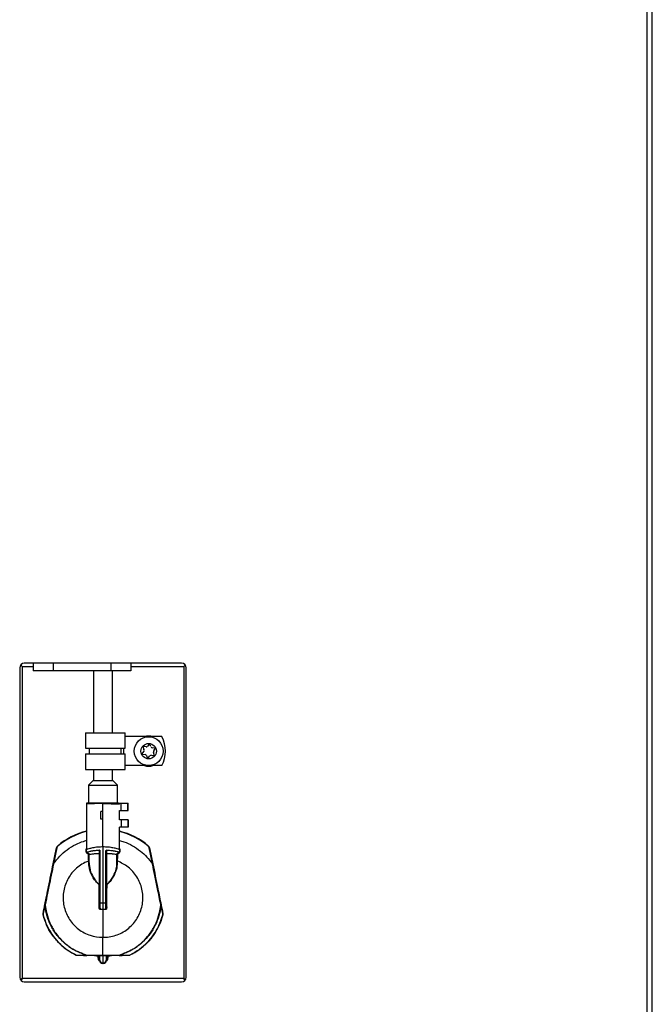
# Model space of a CAD drawing. Units: inches. Extents: x 17 to 129, y 16 to 140.
# Drawn here: x 120 to 129, y 39 to 52 of the extents above; entities that cross this region are included whole.
import ezdxf

# ---------------------------------------------------------------- set-up
doc = ezdxf.new("R2010")
doc.units = ezdxf.units.IN
doc.header["$MEASUREMENT"] = 0

msp = doc.modelspace()

# ---------------------------------------------------------------- linework, layer by layer
at = {"color": 7, "linetype": 'Continuous', "lineweight": 25}
for p, q in [((128.624, 90.734), (128.624, 19.998)), ((128.694, 20.092), (128.694, 90.64)), ((120.499, 43.164), (120.499, 39.155)), ((120.532, 43.182), (120.532, 39.137)), ((122.597, 43.224), (120.559, 43.224)), ((120.675, 43.224), (120.675, 43.124)), ((120.933, 43.124), (120.675, 43.124)), ((120.933, 43.224), (120.933, 43.124)), ((121.683, 43.124), (120.933, 43.124)), ((121.453, 43.124), (121.453, 42.323)), ((121.683, 43.124), (121.683, 43.224)), ((121.94, 43.124), (121.683, 43.124)), ((121.703, 42.323), (121.703, 43.124)), ((121.94, 43.224), (121.94, 43.124)), ((122.624, 43.182), (122.624, 39.137)), ((122.657, 39.155), (122.657, 43.164)), ((121.351, 42.323), (121.351, 42.123)), ((121.351, 42.323), (121.865, 42.323)), ((121.865, 42.123), (121.865, 42.323)), ((122.339, 42.273), (121.865, 42.273)), ((121.351, 42.123), (121.865, 42.123)), ((121.401, 42.123), (121.401, 42.048)), ((121.815, 42.048), (121.815, 42.123)), ((122.099, 42.13), (122.109, 42.105)), ((122.136, 42.14), (122.109, 42.143)), ((122.173, 42.17), (122.157, 42.149)), ((122.2, 42.143), (122.19, 42.168)), ((122.245, 42.125), (122.218, 42.129)), ((122.235, 42.088), (122.251, 42.109)), ((121.351, 42.048), (121.351, 41.848)), ((121.351, 42.048), (121.865, 42.048)), ((121.865, 41.848), (121.865, 42.048)), ((122.106, 42.083), (122.09, 42.061)), ((122.096, 42.045), (122.123, 42.042)), ((122.141, 42.028), (122.151, 42.003)), ((122.168, 42.001), (122.184, 42.022)), ((122.205, 42.031), (122.232, 42.027)), ((122.242, 42.041), (122.232, 42.066)), ((121.351, 41.848), (121.865, 41.848)), ((121.453, 41.848), (121.453, 41.703)), ((121.703, 41.703), (121.703, 41.848)), ((122.339, 41.898), (121.865, 41.898)), ((121.449, 41.703), (121.39, 41.644)), ((121.39, 41.644), (121.39, 41.41)), ((121.39, 41.644), (121.689, 41.644)), ((121.449, 41.703), (121.654, 41.703)), ((121.654, 41.703), (121.706, 41.703)), ((121.689, 41.644), (121.765, 41.644)), ((121.765, 41.644), (121.706, 41.703)), ((121.765, 41.41), (121.765, 41.644)), ((121.365, 41.41), (121.365, 41.398)), ((121.779, 41.41), (121.365, 41.41)), ((121.578, 41.405), (121.365, 41.398)), ((121.365, 41.398), (121.365, 40.829)), ((121.578, 41.41), (121.37, 41.403)), ((121.578, 41.41), (121.786, 41.403)), ((121.578, 41.405), (121.79, 41.398)), ((121.578, 40.848), (121.578, 41.405)), ((121.779, 41.41), (121.815, 41.41)), ((121.815, 41.315), (121.815, 41.41)), ((121.815, 41.41), (121.898, 41.41)), ((121.898, 41.315), (121.898, 41.41)), ((121.898, 41.41), (121.903, 41.41)), ((121.903, 41.315), (121.903, 41.41)), ((121.55, 41.205), (121.55, 41.305)), ((121.575, 41.305), (121.55, 41.305)), ((121.575, 41.205), (121.55, 41.205)), ((121.575, 41.205), (121.575, 41.305)), ((121.79, 41.195), (121.79, 41.315)), ((121.79, 41.315), (121.815, 41.315)), ((121.815, 41.315), (121.898, 41.315)), ((121.898, 41.315), (121.903, 41.315)), ((121.815, 41.195), (121.79, 41.195)), ((121.79, 40.829), (121.79, 41.1)), ((121.815, 41.1), (121.79, 41.1)), ((121.815, 41.195), (121.815, 41.1)), ((121.898, 41.195), (121.815, 41.195)), ((121.898, 41.1), (121.815, 41.1)), ((121.898, 41.195), (121.898, 41.1)), ((121.903, 41.195), (121.898, 41.195)), ((121.903, 41.1), (121.898, 41.1)), ((121.903, 41.195), (121.903, 41.1)), ((120.933, 40.626), (120.975, 40.831)), ((120.979, 40.83), (120.938, 40.625)), ((121.365, 40.829), (121.365, 40.814)), ((121.578, 40.848), (121.578, 40.119)), ((121.79, 40.814), (121.79, 40.829)), ((122.218, 40.625), (122.177, 40.83)), ((122.181, 40.831), (122.223, 40.626)), ((121.365, 40.779), (121.365, 40.814)), ((121.397, 40.748), (121.367, 40.775)), ((121.398, 40.616), (121.398, 40.744)), ((121.531, 40.354), (121.531, 40.757)), ((121.535, 40.118), (121.535, 40.789)), ((121.535, 40.789), (121.539, 40.789)), ((121.535, 40.757), (121.535, 40.354)), ((121.539, 40.789), (121.539, 40.118)), ((121.616, 40.118), (121.616, 40.789)), ((121.621, 40.789), (121.616, 40.789)), ((121.621, 40.789), (121.621, 40.118)), ((121.621, 40.354), (121.621, 40.757)), ((121.625, 40.757), (121.625, 40.354)), ((121.757, 40.616), (121.757, 40.744)), ((121.789, 40.775), (121.759, 40.748)), ((121.759, 40.666), (121.762, 40.748)), ((121.79, 40.814), (121.79, 40.779)), ((121.395, 40.612), (121.393, 40.662)), ((121.396, 40.666), (121.398, 40.616)), ((121.757, 40.616), (121.759, 40.666)), ((121.625, 40.354), (121.621, 40.354)), ((121.539, 40.118), (121.535, 40.118)), ((121.539, 40.118), (121.578, 40.119)), ((121.578, 40.119), (121.616, 40.118)), ((121.578, 40.119), (121.578, 40.036)), ((121.621, 40.118), (121.616, 40.118)), ((121.54, 40.036), (121.578, 40.036)), ((121.578, 40.036), (121.616, 40.036)), ((121.578, 40.034), (121.578, 40.036)), ((121.578, 40.034), (121.578, 39.673)), ((121.515, 39.426), (121.466, 39.431)), ((121.515, 39.41), (121.515, 39.426)), ((121.523, 39.386), (121.523, 39.432)), ((121.532, 39.431), (121.528, 39.431)), ((121.528, 39.386), (121.528, 39.431)), ((121.532, 39.436), (121.533, 39.436)), ((121.533, 39.431), (121.532, 39.431)), ((121.533, 39.436), (121.537, 39.436)), ((121.537, 39.431), (121.533, 39.431)), ((121.533, 39.431), (121.533, 39.386)), ((121.578, 39.435), (121.537, 39.436)), ((121.578, 39.43), (121.537, 39.431)), ((121.619, 39.436), (121.578, 39.435)), ((121.578, 39.435), (121.578, 39.43)), ((121.619, 39.431), (121.578, 39.43)), ((121.578, 39.43), (121.578, 39.34)), ((121.619, 39.436), (121.623, 39.436)), ((121.623, 39.431), (121.619, 39.431)), ((121.623, 39.436), (121.624, 39.436)), ((121.624, 39.431), (121.623, 39.431)), ((121.623, 39.386), (121.623, 39.431)), ((121.628, 39.431), (121.624, 39.431)), ((121.628, 39.431), (121.628, 39.386)), ((121.633, 39.432), (121.633, 39.386)), ((121.715, 39.436), (121.64, 39.426)), ((121.64, 39.426), (121.64, 39.41)), ((121.528, 39.386), (121.523, 39.386)), ((121.528, 39.386), (121.533, 39.386)), ((121.628, 39.386), (121.623, 39.386)), ((121.633, 39.386), (121.628, 39.386)), ((122.624, 39.137), (120.532, 39.137)), ((120.559, 39.095), (122.597, 39.095))]:
    msp.add_line(p, q, dxfattribs=at)
at = {"color": 8, "linetype": 'Continuous', "lineweight": 25}
for p, q in [((120.532, 43.182), (120.675, 43.182)), ((121.94, 43.182), (122.624, 43.182)), ((121.847, 42.048), (121.847, 42.123)), ((121.779, 41.399), (121.779, 41.41)), ((121.528, 39.432), (121.523, 39.432)), ((121.633, 39.432), (121.628, 39.432))]:
    msp.add_line(p, q, dxfattribs=at)
at = {"color": 7, "linetype": 'Continuous', "lineweight": 25, "flags": 128}
for points in [[(121.365, 40.812), (121.365, 40.812), (121.365, 40.812), (121.365, 40.812), (121.364, 40.811), (121.364, 40.811), (121.363, 40.811), (121.362, 40.811), (121.361, 40.811)], [(121.795, 40.811), (121.794, 40.811), (121.793, 40.811), (121.792, 40.811), (121.792, 40.811), (121.791, 40.812), (121.791, 40.812), (121.791, 40.812), (121.79, 40.812)], [(120.829, 40.094), (120.829, 40.094), (120.828, 40.094), (120.828, 40.094), (120.827, 40.094), (120.827, 40.093), (120.827, 40.093), (120.826, 40.093), (120.826, 40.093)], [(122.327, 40.094), (122.327, 40.094), (122.328, 40.094), (122.328, 40.094), (122.328, 40.094), (122.329, 40.093), (122.329, 40.093), (122.33, 40.093), (122.33, 40.093)], [(121.531, 39.37), (121.52, 39.386), (121.515, 39.41)], [(121.64, 39.41), (121.636, 39.386), (121.625, 39.37)]]:
    msp.add_lwpolyline(points, dxfattribs=at)
at = {"color": 7, "linetype": 'Continuous', "lineweight": 25}
for radius in [0.187, 0.1]:
    msp.add_circle((122.17, 42.085), radius, dxfattribs=at)
for centre, radius, start, end in [((120.559, 43.164), 0.06, 90, 180), ((122.597, 43.164), 0.06, 0, 90), ((122.17, 42.085), 0.195, 74.0576, 105.9424), ((122.008, 42.085), 0.38, 330.4343, 29.5657), ((122.108, 42.134), 0.01, 82.4483, 202.4483), ((122.088, 42.096), 0.0225, 322.4483, 22.4483), ((122.139, 42.162), 0.0225, 262.4483, 322.4483), ((122.181, 42.164), 0.01, 22.4483, 142.4483), ((122.221, 42.151), 0.0225, 202.4483, 262.4483), ((122.243, 42.116), 0.01, 322.4483, 82.4483), ((122.097, 42.055), 0.01, 142.4483, 262.4483), ((122.12, 42.019), 0.0225, 22.4483, 82.4483), ((122.16, 42.007), 0.01, 202.4483, 322.4483), ((122.202, 42.009), 0.0225, 82.4483, 142.4483), ((122.253, 42.074), 0.0225, 142.4483, 202.4483), ((122.233, 42.037), 0.01, 262.4483, 22.4483), ((122.17, 42.085), 0.195, 254.0576, 285.9424), ((121.578, 40.16), 0.913, 103.4665, 130.0021), ((121.578, 40.16), 0.908, 103.5364, 130.0021), ((121.578, 40.16), 0.908, 49.9979, 76.4636), ((121.578, 40.16), 0.913, 49.9979, 76.2388), ((121.024, 40.821), 0.05, 130.0021, 168.5021), ((121.048, 41.174), 0.351, 257.8982, 258.7004), ((121.023, 40.821), 0.045, 130.0021, 168.5021), ((121.064, 40.916), 0.0921, 217.6902, 220.7649), ((122.092, 40.916), 0.0921, 319.2351, 322.3098), ((122.132, 40.821), 0.045, 11.4979, 49.9979), ((122.132, 40.821), 0.05, 11.4979, 49.9979), ((122.108, 41.174), 0.351, 281.2996, 282.1018), ((121.39, 40.75), 0.00407, 266.8723, 340.0717), ((121.55, 40.804), 0.0188, 182.5266, 191.9495), ((121.606, 40.804), 0.0188, 348.0479, 357.4751), ((121.766, 40.75), 0.00407, 199.9335, 273.1308), ((121.006, 40.969), 0.351, 257.8982, 258.7004), ((121.392, 40.666), 0.00434, 280.4847, 353.7924), ((121.764, 40.666), 0.00434, 186.2076, 259.5153), ((122.15, 40.969), 0.351, 281.2996, 282.1018), ((121.578, 40.16), 0.73, 161.3958, 164.0717), ((121.625, 40.359), 0.00575, 230.1831, 279.6291), ((121.644, 40.368), 0.0236, 215.2576, 219.0751), ((121.578, 40.16), 0.73, 4.2564, 6.1919), ((120.836, 40.134), 0.0414, 253.6659, 259.9918), ((120.826, 40.095), 0.00171, 190.221, 253.7857), ((121.531, 40.05), 0.00729, 59.995, 97.9802), ((121.625, 40.05), 0.00729, 82.0198, 120.005), ((122.32, 40.134), 0.0414, 280.0082, 286.3341), ((122.329, 40.095), 0.00171, 286.2143, 349.779), ((120.804, 39.985), 0.00207, 182.8825, 248.2799), ((120.824, 39.883), 0.0821, 104.2163, 105.1317), ((121.474, 40.034), 0.0653, 0.172, 1.9209), ((121.682, 40.034), 0.0653, 178.0791, 179.828), ((122.351, 39.985), 0.00207, 291.7201, 357.1175), ((122.332, 39.883), 0.0821, 74.8683, 75.7837), ((121.236, 39.438), 0.0141, 152.8464, 158.5509), ((121.245, 39.44), 0.00214, 187.7628, 253.6968), ((121.582, 39.381), 0.221, 163.9233, 164.8275), ((121.37, 39.439), 0.0018, 181.3109, 243.657), ((121.427, 39.44), 0.0581, 178.2955, 183.163), ((121.578, 40.16), 0.73, 263.5081, 265.6791), ((121.523, 39.431), 0.005, 0, 89.5), ((121.521, 39.432), 0.0109, 353.0352, 19.6634), ((121.388, 39.433), 0.145, 359.0054, 0.9828), ((121.393, 39.433), 0.143, 359.0002, 0.9998), ((121.762, 39.433), 0.143, 179.0002, 180.9998), ((121.768, 39.433), 0.145, 179.0172, 180.9946), ((121.634, 39.432), 0.0109, 160.3366, 186.9648), ((121.633, 39.431), 0.005, 90.5, 180), ((121.578, 40.16), 0.73, 274.3209, 276.9389), ((121.728, 39.44), 0.0581, 356.837, 1.7045), ((121.786, 39.439), 0.0018, 296.343, 358.6891), ((121.574, 39.381), 0.221, 15.1725, 16.0767), ((121.911, 39.44), 0.00214, 286.3032, 352.2372), ((121.92, 39.438), 0.0141, 21.4491, 27.1536), ((121.578, 39.386), 0.0504, 180, 269.5001), ((121.578, 39.386), 0.0454, 180, 269.5), ((121.578, 39.386), 0.0504, 270.5, 0), ((121.578, 39.386), 0.0454, 270.5, 0), ((120.559, 39.155), 0.06, 180, 270), ((122.597, 39.155), 0.06, 270, 0)]:
    msp.add_arc(centre, radius, start, end, dxfattribs=at)
at = {"color": 8, "linetype": 'Continuous', "lineweight": 25}
for centre, start, end in [((121.305, 39.449), 355.6277, 356.5173), ((121.851, 39.449), 183.4827, 184.3723)]:
    msp.add_arc(centre, 0.219, start, end, dxfattribs=at)
at = {"color": 7, "linetype": 'Continuous', "lineweight": 25}
for points, knots in [([(120.532, 43.182), (120.526, 43.188), (120.519, 43.194), (120.514, 43.2), (120.513, 43.201)], [0, 0, 0, 0, 0.880293, 1, 1, 1, 1]), ([(120.513, 43.2), (120.515, 43.198), (120.521, 43.192), (120.528, 43.185), (120.532, 43.182)], [0, 0, 0, 0, 0.409542, 1, 1, 1, 1]), ([(122.642, 43.201), (122.642, 43.2), (122.637, 43.194), (122.63, 43.188), (122.624, 43.182)], [0, 0, 0, 0, 0.106753, 1, 1, 1, 1]), ([(122.624, 43.182), (122.63, 43.188), (122.637, 43.195), (122.643, 43.2), (122.643, 43.2)], [0, 0, 0, 0, 0.979426, 1, 1, 1, 1]), ([(121.578, 41.41), (121.578, 41.41), (121.578, 41.41), (121.578, 41.409), (121.578, 41.408), (121.578, 41.407), (121.578, 41.406), (121.578, 41.406), (121.578, 41.405)], [0, 0, 0, 0, 0.214494, 0.428985, 0.643537, 0.858212, 0.956518, 1, 1, 1, 1]), ([(121.365, 40.814), (121.367, 40.815), (121.37, 40.816), (121.398, 40.824), (121.446, 40.836), (121.509, 40.846), (121.556, 40.847), (121.578, 40.848)], [0, 0, 0, 0, 0.167507, 0.371378, 0.583112, 0.801457, 1, 1, 1, 1]), ([(121.578, 40.848), (121.601, 40.847), (121.648, 40.846), (121.71, 40.836), (121.759, 40.824), (121.786, 40.816), (121.789, 40.815), (121.79, 40.814)], [0, 0, 0, 0, 0.207892, 0.415567, 0.628939, 0.847355, 1, 1, 1, 1]), ([(121.361, 40.777), (121.361, 40.785), (121.361, 40.796), (121.361, 40.808), (121.361, 40.811)], [0, 0, 0, 0, 0.754425, 1, 1, 1, 1]), ([(121.361, 40.777), (121.361, 40.776), (121.361, 40.775), (121.362, 40.772), (121.364, 40.77), (121.365, 40.769)], [0, 0, 0, 0, 0.0871503, 0.5437649, 1, 1, 1, 1]), ([(121.365, 40.779), (121.365, 40.779), (121.366, 40.779), (121.375, 40.781), (121.409, 40.789), (121.461, 40.798), (121.506, 40.801), (121.531, 40.803)], [0, 0, 0, 0, 0.020731, 0.264094, 0.507663, 0.72856, 1, 1, 1, 1]), ([(121.39, 40.746), (121.385, 40.75), (121.377, 40.758), (121.368, 40.766), (121.365, 40.769)], [0, 0, 0, 0, 0.591613, 1, 1, 1, 1]), ([(121.531, 40.8), (121.529, 40.8), (121.504, 40.798), (121.461, 40.794), (121.411, 40.785), (121.376, 40.777), (121.367, 40.775), (121.367, 40.775), (121.367, 40.775)], [0, 0, 0, 0, 0.0188353, 0.2711899, 0.4919195, 0.7356788, 0.9999917, 1, 1, 1, 1]), ([(121.393, 40.662), (121.393, 40.664), (121.392, 40.674), (121.391, 40.7), (121.39, 40.728), (121.39, 40.746)], [0, 0, 0, 0, 0.0867624, 0.4344244, 1, 1, 1, 1]), ([(121.394, 40.748), (121.394, 40.748), (121.394, 40.716), (121.395, 40.691), (121.396, 40.666)], [0, 0, 0, 0, 0.0210168, 1, 1, 1, 1]), ([(121.397, 40.748), (121.397, 40.748), (121.397, 40.748), (121.403, 40.749), (121.432, 40.753), (121.476, 40.758), (121.513, 40.759), (121.531, 40.76)], [0, 0, 0, 0, 0.00001, 0.242591, 0.502383, 0.760105, 1, 1, 1, 1]), ([(121.531, 40.757), (121.513, 40.756), (121.477, 40.754), (121.433, 40.75), (121.404, 40.745), (121.4, 40.744), (121.398, 40.744)], [0, 0, 0, 0, 0.239647, 0.497175, 0.757071, 1, 1, 1, 1]), ([(121.531, 40.803), (121.531, 40.803), (121.533, 40.803), (121.535, 40.802), (121.537, 40.799), (121.539, 40.795), (121.539, 40.791), (121.539, 40.789)], [0, 0, 0, 0, 0.124658, 0.248472, 0.409957, 0.657355, 1, 1, 1, 1]), ([(121.531, 40.76), (121.531, 40.762), (121.531, 40.769), (121.531, 40.781), (121.531, 40.792), (121.531, 40.799), (121.531, 40.8)], [0, 0, 0, 0, 0.183707, 0.482306, 0.930342, 1, 1, 1, 1]), ([(121.535, 40.789), (121.535, 40.791), (121.535, 40.794), (121.534, 40.797), (121.533, 40.799), (121.533, 40.799), (121.532, 40.8), (121.532, 40.8), (121.531, 40.8), (121.531, 40.8)], [0, 0, 0, 0, 0.402545, 0.668899, 0.81734, 0.856657, 0.912064, 0.951923, 1, 1, 1, 1]), ([(121.531, 40.76), (121.531, 40.76), (121.531, 40.76), (121.532, 40.759), (121.532, 40.759), (121.532, 40.758)], [0, 0, 0, 0, 0.03777, 0.7440706, 1, 1, 1, 1]), ([(121.532, 40.758), (121.532, 40.758), (121.532, 40.757), (121.531, 40.757), (121.531, 40.757)], [0, 0, 0, 0, 0.9573102, 1, 1, 1, 1]), ([(121.535, 40.757), (121.535, 40.757), (121.535, 40.757), (121.535, 40.758), (121.534, 40.758), (121.533, 40.758), (121.532, 40.758)], [0, 0, 0, 0, 0.021499, 0.380191, 0.708613, 1, 1, 1, 1]), ([(121.535, 40.789), (121.535, 40.785), (121.535, 40.777), (121.535, 40.766), (121.535, 40.759), (121.535, 40.757)], [0, 0, 0, 0, 0.408873, 0.774811, 1, 1, 1, 1]), ([(121.616, 40.789), (121.617, 40.792), (121.617, 40.796), (121.619, 40.8), (121.621, 40.802), (121.623, 40.803), (121.625, 40.803), (121.625, 40.803)], [0, 0, 0, 0, 0.4258, 0.606575, 0.79043, 0.906964, 1, 1, 1, 1]), ([(121.621, 40.789), (121.621, 40.791), (121.621, 40.794), (121.622, 40.797), (121.622, 40.799), (121.623, 40.799), (121.624, 40.8), (121.624, 40.8), (121.624, 40.8), (121.625, 40.8), (121.625, 40.8)], [0, 0, 0, 0, 0.4958236, 0.6851375, 0.7692967, 0.8491536, 0.9017034, 0.9344757, 0.9822061, 1, 1, 1, 1]), ([(121.621, 40.757), (121.621, 40.759), (121.621, 40.766), (121.621, 40.777), (121.621, 40.785), (121.621, 40.789)], [0, 0, 0, 0, 0.2244255, 0.5906132, 1, 1, 1, 1]), ([(121.623, 40.758), (121.623, 40.758), (121.623, 40.758), (121.622, 40.758), (121.621, 40.757), (121.621, 40.757), (121.621, 40.757), (121.621, 40.757)], [0, 0, 0, 0, 0.115987, 0.438993, 0.775651, 0.97852, 1, 1, 1, 1]), ([(121.625, 40.76), (121.625, 40.76), (121.625, 40.76), (121.624, 40.759), (121.624, 40.759), (121.623, 40.758)], [0, 0, 0, 0, 0.0377556, 0.7388905, 1, 1, 1, 1]), ([(121.625, 40.757), (121.625, 40.757), (121.624, 40.757), (121.624, 40.758), (121.623, 40.758)], [0, 0, 0, 0, 0.042677, 1, 1, 1, 1]), ([(121.625, 40.803), (121.627, 40.803), (121.652, 40.801), (121.696, 40.797), (121.746, 40.789), (121.783, 40.781), (121.788, 40.779), (121.79, 40.779)], [0, 0, 0, 0, 0.018579, 0.2714434, 0.492434, 0.7361401, 1, 1, 1, 1]), ([(121.789, 40.775), (121.789, 40.775), (121.789, 40.775), (121.788, 40.775), (121.779, 40.778), (121.745, 40.785), (121.694, 40.794), (121.649, 40.798), (121.625, 40.8)], [0, 0, 0, 0, 0.000008, 0.020855, 0.264717, 0.508603, 0.729417, 1, 1, 1, 1]), ([(121.625, 40.8), (121.625, 40.799), (121.625, 40.792), (121.625, 40.781), (121.625, 40.769), (121.625, 40.762), (121.625, 40.76)], [0, 0, 0, 0, 0.069727, 0.51809, 0.816907, 1, 1, 1, 1]), ([(121.625, 40.76), (121.641, 40.759), (121.678, 40.758), (121.723, 40.753), (121.753, 40.749), (121.759, 40.748), (121.759, 40.748), (121.759, 40.748)], [0, 0, 0, 0, 0.216263, 0.496516, 0.75408, 0.99999, 1, 1, 1, 1]), ([(121.757, 40.744), (121.756, 40.744), (121.752, 40.745), (121.721, 40.75), (121.677, 40.755), (121.641, 40.756), (121.625, 40.757)], [0, 0, 0, 0, 0.246262, 0.503926, 0.783958, 1, 1, 1, 1]), ([(121.766, 40.746), (121.766, 40.745), (121.765, 40.713), (121.764, 40.687), (121.763, 40.662)], [0, 0, 0, 0, 0.021258, 1, 1, 1, 1]), ([(121.791, 40.769), (121.788, 40.766), (121.779, 40.758), (121.771, 40.75), (121.766, 40.746)], [0, 0, 0, 0, 0.40838, 1, 1, 1, 1]), ([(121.791, 40.769), (121.792, 40.769), (121.793, 40.77), (121.794, 40.773), (121.794, 40.775), (121.795, 40.777)], [0, 0, 0, 0, 0.0958373, 0.5475981, 1, 1, 1, 1]), ([(121.795, 40.811), (121.795, 40.808), (121.795, 40.796), (121.795, 40.785), (121.795, 40.777)], [0, 0, 0, 0, 0.245467, 1, 1, 1, 1]), ([(120.825, 40.095), (120.841, 40.173), (120.877, 40.35), (120.913, 40.527), (120.933, 40.626)], [0, 0, 0, 0, 0.444748, 1, 1, 1, 1]), ([(120.938, 40.625), (120.917, 40.526), (120.891, 40.4), (120.855, 40.223), (120.839, 40.144), (120.829, 40.094)], [0, 0, 0, 0, 0.555115, 0.713279, 1, 1, 1, 1]), ([(121.393, 40.662), (121.376, 40.655), (121.333, 40.637), (121.268, 40.597), (121.203, 40.541), (121.149, 40.474), (121.106, 40.399), (121.077, 40.317), (121.061, 40.232), (121.06, 40.146), (121.074, 40.061), (121.102, 39.979), (121.143, 39.903), (121.196, 39.835), (121.26, 39.777), (121.333, 39.73), (121.436, 39.686), (121.521, 39.673), (121.577, 39.673), (121.578, 39.673)], [0, 0, 0, 0, 0.038183, 0.098522, 0.15886, 0.219197, 0.279534, 0.339869, 0.400205, 0.46054, 0.520876, 0.581211, 0.641547, 0.701884, 0.762221, 0.822559, 0.882898, 0.997375, 1, 1, 1, 1]), ([(121.398, 40.616), (121.398, 40.615), (121.398, 40.615), (121.397, 40.614), (121.396, 40.613), (121.395, 40.612), (121.395, 40.612)], [0, 0, 0, 0, 0.250048, 0.500064, 0.750048, 1, 1, 1, 1]), ([(121.53, 40.353), (121.52, 40.362), (121.497, 40.382), (121.454, 40.438), (121.408, 40.519), (121.399, 40.581), (121.395, 40.612)], [0, 0, 0, 0, 0.114691, 0.2714487, 0.6399358, 1, 1, 1, 1]), ([(121.398, 40.616), (121.403, 40.585), (121.411, 40.522), (121.457, 40.44), (121.499, 40.384), (121.521, 40.363), (121.531, 40.354)], [0, 0, 0, 0, 0.360298, 0.729048, 0.885714, 1, 1, 1, 1]), ([(121.578, 39.673), (121.598, 39.674), (121.647, 39.675), (121.723, 39.691), (121.804, 39.721), (121.879, 39.764), (121.945, 39.82), (122.001, 39.885), (122.046, 39.96), (122.076, 40.04), (122.094, 40.125), (122.096, 40.211), (122.085, 40.297), (122.058, 40.379), (122.019, 40.456), (121.967, 40.525), (121.887, 40.603), (121.812, 40.639), (121.763, 40.662)], [0, 0, 0, 0, 0.042469, 0.102809, 0.163149, 0.223487, 0.283825, 0.344161, 0.404496, 0.464831, 0.525166, 0.585501, 0.645835, 0.70617, 0.766505, 0.82684, 0.887176, 1, 1, 1, 1]), ([(121.625, 40.354), (121.632, 40.361), (121.656, 40.382), (121.689, 40.425), (121.712, 40.466), (121.737, 40.517), (121.754, 40.563), (121.757, 40.603), (121.757, 40.616)], [0, 0, 0, 0, 0.083044, 0.285353, 0.488254, 0.528016, 0.851709, 1, 1, 1, 1]), ([(121.761, 40.612), (121.76, 40.6), (121.758, 40.56), (121.741, 40.514), (121.715, 40.464), (121.691, 40.424), (121.658, 40.38), (121.633, 40.359), (121.626, 40.353)], [0, 0, 0, 0, 0.148089, 0.471669, 0.511403, 0.714309, 0.916621, 1, 1, 1, 1]), ([(121.761, 40.612), (121.761, 40.612), (121.76, 40.613), (121.76, 40.613), (121.759, 40.613), (121.758, 40.615), (121.758, 40.615), (121.757, 40.616)], [0, 0, 0, 0, 0.0885278, 0.1923863, 0.461601, 0.7308002, 1, 1, 1, 1]), ([(121.757, 40.616), (121.757, 40.616), (121.757, 40.616), (121.757, 40.616), (121.757, 40.616), (121.757, 40.616)], [0, 0, 0, 0, 0.439924, 0.803675, 1, 1, 1, 1]), ([(121.763, 40.662), (121.763, 40.66), (121.762, 40.65), (121.762, 40.634), (121.761, 40.618), (121.761, 40.612)], [0, 0, 0, 0, 0.130892, 0.654754, 1, 1, 1, 1]), ([(122.327, 40.094), (122.313, 40.163), (122.288, 40.29), (122.251, 40.467), (122.229, 40.574), (122.218, 40.625)], [0, 0, 0, 0, 0.390997, 0.715867, 1, 1, 1, 1]), ([(122.223, 40.626), (122.245, 40.518), (122.281, 40.341), (122.317, 40.164), (122.331, 40.095)], [0, 0, 0, 0, 0.609069, 1, 1, 1, 1]), ([(121.531, 40.354), (121.531, 40.354), (121.531, 40.353), (121.53, 40.353), (121.53, 40.353)], [0, 0, 0, 0, 0.9284697, 1, 1, 1, 1]), ([(121.53, 40.057), (121.53, 40.084), (121.53, 40.126), (121.53, 40.177), (121.53, 40.249), (121.53, 40.305), (121.53, 40.353)], [0, 0, 0, 0, 0.268805, 0.42838, 0.511345, 1, 1, 1, 1]), ([(121.535, 40.354), (121.535, 40.354), (121.535, 40.354), (121.535, 40.354), (121.534, 40.354), (121.533, 40.354), (121.532, 40.354), (121.531, 40.354)], [0, 0, 0, 0, 0.0287449, 0.2298099, 0.5036057, 0.7758986, 1, 1, 1, 1]), ([(121.531, 40.354), (121.531, 40.354), (121.531, 40.354), (121.531, 40.354), (121.531, 40.354)], [0, 0, 0, 0, 0.146701, 1, 1, 1, 1]), ([(121.535, 40.354), (121.535, 40.306), (121.535, 40.25), (121.535, 40.177), (121.535, 40.125), (121.535, 40.083), (121.535, 40.056)], [0, 0, 0, 0, 0.488864, 0.571683, 0.73106, 1, 1, 1, 1]), ([(121.621, 40.056), (121.621, 40.091), (121.621, 40.133), (121.621, 40.191), (121.621, 40.257), (121.621, 40.314), (121.621, 40.354)], [0, 0, 0, 0, 0.343617, 0.426382, 0.58572, 1, 1, 1, 1]), ([(121.626, 40.353), (121.626, 40.313), (121.625, 40.257), (121.625, 40.191), (121.625, 40.133), (121.625, 40.091), (121.626, 40.057)], [0, 0, 0, 0, 0.414024, 0.573559, 0.65647, 1, 1, 1, 1]), ([(120.802, 39.985), (120.805, 39.995), (120.811, 40.028), (120.819, 40.065), (120.824, 40.091), (120.825, 40.095)], [0, 0, 0, 0, 0.299184, 0.8978324, 1, 1, 1, 1]), ([(120.826, 40.093), (120.825, 40.09), (120.82, 40.063), (120.812, 40.026), (120.806, 39.994), (120.804, 39.983)], [0, 0, 0, 0, 0.102209, 0.700909, 1, 1, 1, 1]), ([(121.368, 39.439), (121.306, 39.462), (121.205, 39.499), (121.083, 39.589), (120.99, 39.684), (120.914, 39.794), (120.861, 39.917), (120.835, 40.016), (120.828, 40.076), (120.826, 40.093)], [0, 0, 0, 0, 0.2187575, 0.3585451, 0.4983325, 0.659901, 0.8007516, 0.9416013, 1, 1, 1, 1]), ([(120.829, 40.094), (120.831, 40.076), (120.838, 40.017), (120.864, 39.918), (120.917, 39.796), (120.992, 39.686), (121.086, 39.592), (121.206, 39.502), (121.308, 39.465), (121.369, 39.442)], [0, 0, 0, 0, 0.058407, 0.199269, 0.340132, 0.501703, 0.641484, 0.781265, 1, 1, 1, 1]), ([(121.54, 40.034), (121.539, 40.034), (121.538, 40.034), (121.536, 40.035), (121.534, 40.037), (121.531, 40.043), (121.53, 40.051), (121.53, 40.056), (121.53, 40.057)], [0, 0, 0, 0, 0.05589, 0.111504, 0.207419, 0.385736, 0.881749, 1, 1, 1, 1]), ([(121.535, 40.056), (121.535, 40.066), (121.535, 40.085), (121.535, 40.106), (121.535, 40.118)], [0, 0, 0, 0, 0.473603, 1, 1, 1, 1]), ([(121.539, 40.118), (121.539, 40.106), (121.539, 40.08), (121.539, 40.053), (121.54, 40.039), (121.54, 40.036)], [0, 0, 0, 0, 0.396144, 0.870565, 1, 1, 1, 1]), ([(121.616, 40.036), (121.616, 40.036), (121.616, 40.047), (121.616, 40.073), (121.616, 40.102), (121.616, 40.118)], [0, 0, 0, 0, 0.006437, 0.483186, 1, 1, 1, 1]), ([(121.626, 40.057), (121.625, 40.053), (121.625, 40.047), (121.623, 40.039), (121.621, 40.036), (121.619, 40.034), (121.617, 40.034), (121.617, 40.034), (121.616, 40.034)], [0, 0, 0, 0, 0.4773483, 0.716501, 0.812835, 0.9100316, 0.9672821, 1, 1, 1, 1]), ([(121.621, 40.118), (121.621, 40.103), (121.621, 40.081), (121.621, 40.062), (121.621, 40.056)], [0, 0, 0, 0, 0.6867898, 1, 1, 1, 1]), ([(121.787, 39.442), (121.848, 39.465), (121.95, 39.502), (122.07, 39.592), (122.164, 39.686), (122.239, 39.797), (122.293, 39.919), (122.318, 40.018), (122.325, 40.077), (122.327, 40.094)], [0, 0, 0, 0, 0.2187431, 0.3585217, 0.4983002, 0.6615002, 0.8023668, 0.9432326, 1, 1, 1, 1]), ([(122.33, 40.093), (122.328, 40.076), (122.321, 40.017), (122.296, 39.918), (122.242, 39.795), (122.167, 39.684), (122.073, 39.589), (121.951, 39.499), (121.85, 39.462), (121.787, 39.439)], [0, 0, 0, 0, 0.056759, 0.197612, 0.338467, 0.501664, 0.641449, 0.781234, 1, 1, 1, 1]), ([(122.352, 39.983), (122.35, 39.994), (122.343, 40.027), (122.336, 40.064), (122.331, 40.09), (122.33, 40.093)], [0, 0, 0, 0, 0.302078, 0.906766, 1, 1, 1, 1]), ([(122.331, 40.095), (122.332, 40.091), (122.337, 40.065), (122.345, 40.028), (122.351, 39.995), (122.354, 39.985)], [0, 0, 0, 0, 0.093196, 0.697829, 1, 1, 1, 1]), ([(120.803, 39.962), (120.802, 39.966), (120.801, 39.974), (120.802, 39.981), (120.802, 39.985)], [0, 0, 0, 0, 0.5533, 1, 1, 1, 1]), ([(120.804, 39.983), (120.803, 39.98), (120.802, 39.973), (120.803, 39.966), (120.804, 39.963)], [0, 0, 0, 0, 0.448771, 1, 1, 1, 1]), ([(121.223, 39.444), (121.18, 39.467), (121.099, 39.513), (120.996, 39.607), (120.911, 39.712), (120.843, 39.831), (120.817, 39.918), (120.803, 39.962)], [0, 0, 0, 0, 0.212086, 0.405302, 0.604122, 0.799175, 1, 1, 1, 1]), ([(120.804, 39.963), (120.817, 39.92), (120.844, 39.833), (120.911, 39.715), (120.996, 39.608), (121.099, 39.515), (121.181, 39.469), (121.223, 39.445)], [0, 0, 0, 0, 0.195058, 0.395887, 0.589102, 0.787919, 1, 1, 1, 1]), ([(121.54, 40.036), (121.539, 40.036), (121.539, 40.036), (121.539, 40.036), (121.538, 40.037), (121.536, 40.04), (121.535, 40.047), (121.535, 40.053), (121.535, 40.056)], [0, 0, 0, 0, 0.019988, 0.039835, 0.075853, 0.176152, 0.549871, 1, 1, 1, 1]), ([(121.578, 40.034), (121.571, 40.034), (121.558, 40.034), (121.545, 40.034), (121.54, 40.034)], [0, 0, 0, 0, 0.561269, 1, 1, 1, 1]), ([(121.616, 40.034), (121.611, 40.034), (121.598, 40.034), (121.585, 40.034), (121.578, 40.034)], [0, 0, 0, 0, 0.438347, 1, 1, 1, 1]), ([(121.621, 40.056), (121.621, 40.053), (121.621, 40.047), (121.62, 40.04), (121.618, 40.037), (121.618, 40.036), (121.617, 40.036), (121.617, 40.036), (121.616, 40.036), (121.616, 40.036)], [0, 0, 0, 0, 0.424728, 0.851691, 0.898057, 0.957685, 0.978326, 0.996285, 1, 1, 1, 1]), ([(121.932, 39.445), (121.971, 39.466), (122.05, 39.51), (122.152, 39.6), (122.238, 39.705), (122.309, 39.825), (122.337, 39.916), (122.352, 39.963)], [0, 0, 0, 0, 0.194055, 0.393788, 0.586979, 0.785771, 1, 1, 1, 1]), ([(122.353, 39.962), (122.338, 39.915), (122.31, 39.826), (122.24, 39.705), (122.155, 39.601), (122.052, 39.51), (121.973, 39.466), (121.933, 39.444)], [0, 0, 0, 0, 0.214222, 0.407412, 0.606204, 0.800262, 1, 1, 1, 1]), ([(122.352, 39.963), (122.352, 39.966), (122.354, 39.973), (122.353, 39.979), (122.352, 39.983)], [0, 0, 0, 0, 0.447123, 1, 1, 1, 1]), ([(122.354, 39.985), (122.354, 39.981), (122.355, 39.973), (122.354, 39.966), (122.353, 39.962)], [0, 0, 0, 0, 0.5509692, 1, 1, 1, 1]), ([(121.578, 39.44), (121.578, 39.466), (121.578, 39.528), (121.578, 39.61), (121.578, 39.656), (121.578, 39.673), (121.578, 39.673)], [0, 0, 0, 0, 0.286758, 0.681558, 0.989866, 1, 1, 1, 1]), ([(121.223, 39.445), (121.226, 39.444), (121.233, 39.441), (121.239, 39.44), (121.243, 39.44)], [0, 0, 0, 0, 0.431061, 1, 1, 1, 1]), ([(121.245, 39.438), (121.24, 39.439), (121.233, 39.439), (121.226, 39.442), (121.223, 39.444)], [0, 0, 0, 0, 0.567116, 1, 1, 1, 1]), ([(121.243, 39.44), (121.254, 39.44), (121.288, 39.44), (121.329, 39.439), (121.36, 39.439), (121.368, 39.439)], [0, 0, 0, 0, 0.271219, 0.814126, 1, 1, 1, 1]), ([(121.369, 39.437), (121.362, 39.437), (121.331, 39.438), (121.289, 39.438), (121.256, 39.438), (121.245, 39.438)], [0, 0, 0, 0, 0.185807, 0.728693, 1, 1, 1, 1]), ([(121.369, 39.442), (121.406, 39.442), (121.475, 39.441), (121.545, 39.44), (121.578, 39.44)], [0, 0, 0, 0, 0.524985, 1, 1, 1, 1]), ([(121.532, 39.436), (121.514, 39.436), (121.46, 39.436), (121.406, 39.437), (121.369, 39.437)], [0, 0, 0, 0, 0.325427, 1, 1, 1, 1]), ([(121.578, 39.44), (121.611, 39.44), (121.681, 39.441), (121.75, 39.442), (121.787, 39.442)], [0, 0, 0, 0, 0.4750156, 1, 1, 1, 1]), ([(121.578, 39.44), (121.578, 39.439), (121.578, 39.438), (121.578, 39.437), (121.578, 39.436), (121.578, 39.435), (121.578, 39.435), (121.578, 39.435)], [0, 0, 0, 0, 0.228172, 0.456344, 0.684512, 0.9127, 1, 1, 1, 1]), ([(121.786, 39.437), (121.75, 39.437), (121.696, 39.436), (121.642, 39.436), (121.624, 39.436)], [0, 0, 0, 0, 0.674573, 1, 1, 1, 1]), ([(121.911, 39.438), (121.9, 39.438), (121.867, 39.438), (121.825, 39.438), (121.794, 39.437), (121.786, 39.437)], [0, 0, 0, 0, 0.274016, 0.822329, 1, 1, 1, 1]), ([(121.787, 39.439), (121.795, 39.439), (121.826, 39.439), (121.868, 39.44), (121.902, 39.44), (121.913, 39.44)], [0, 0, 0, 0, 0.177736, 0.726073, 1, 1, 1, 1]), ([(121.933, 39.444), (121.929, 39.442), (121.922, 39.439), (121.914, 39.438), (121.911, 39.438)], [0, 0, 0, 0, 0.569487, 1, 1, 1, 1]), ([(121.913, 39.44), (121.916, 39.44), (121.922, 39.441), (121.929, 39.443), (121.932, 39.445)], [0, 0, 0, 0, 0.432517, 1, 1, 1, 1]), ([(121.578, 39.335), (121.578, 39.335), (121.578, 39.336), (121.578, 39.336), (121.578, 39.338), (121.578, 39.339), (121.578, 39.34), (121.578, 39.34)], [0, 0, 0, 0, 0.214698, 0.429395, 0.644085, 0.858771, 1, 1, 1, 1]), ([(120.532, 39.137), (120.525, 39.13), (120.519, 39.124), (120.513, 39.118), (120.513, 39.118)], [0, 0, 0, 0, 0.973495, 1, 1, 1, 1]), ([(120.513, 39.117), (120.514, 39.118), (120.52, 39.124), (120.526, 39.131), (120.532, 39.137)], [0, 0, 0, 0, 0.112292, 1, 1, 1, 1]), ([(122.624, 39.137), (122.63, 39.13), (122.637, 39.123), (122.642, 39.117), (122.643, 39.117)], [0, 0, 0, 0, 0.9549942, 1, 1, 1, 1]), ([(122.643, 39.118), (122.643, 39.119), (122.637, 39.124), (122.63, 39.131), (122.624, 39.137)], [0, 0, 0, 0, 0.1183542, 1, 1, 1, 1])]:
    msp.add_open_spline(points, degree=3, knots=knots, dxfattribs=at)
at = {"color": 8, "linetype": 'Continuous', "lineweight": 25}
for points, knots in [([(120.938, 40.625), (120.963, 40.658), (121.015, 40.726), (121.113, 40.811), (121.218, 40.874), (121.304, 40.912), (121.351, 40.924), (121.365, 40.928)], [0, 0, 0, 0, 0.23631, 0.476607, 0.723872, 0.918669, 1, 1, 1, 1]), ([(121.361, 40.811), (121.361, 40.813), (121.362, 40.817), (121.364, 40.821), (121.365, 40.823)], [0, 0, 0, 0, 0.4838012, 1, 1, 1, 1]), ([(121.79, 40.927), (121.81, 40.922), (121.869, 40.907), (121.962, 40.861), (122.063, 40.794), (122.15, 40.715), (122.195, 40.655), (122.218, 40.625)], [0, 0, 0, 0, 0.111186, 0.341977, 0.578914, 0.787218, 1, 1, 1, 1]), ([(121.79, 40.823), (121.792, 40.821), (121.794, 40.817), (121.795, 40.813), (121.795, 40.811)], [0, 0, 0, 0, 0.516199, 1, 1, 1, 1])]:
    msp.add_open_spline(points, degree=3, knots=knots, dxfattribs=at)
at = {"color": 7, "linetype": 'Continuous', "lineweight": 25}
for points in [[(121.365, 40.779), (121.365, 40.778), (121.366, 40.778), (121.366, 40.777), (121.366, 40.776), (121.367, 40.775), (121.367, 40.775)], [(121.397, 40.748), (121.397, 40.748), (121.398, 40.747), (121.398, 40.746), (121.398, 40.745), (121.398, 40.744), (121.398, 40.744)], [(121.757, 40.744), (121.757, 40.744), (121.758, 40.745), (121.758, 40.746), (121.758, 40.747), (121.759, 40.748), (121.759, 40.748)], [(121.789, 40.775), (121.789, 40.775), (121.79, 40.776), (121.79, 40.777), (121.79, 40.778), (121.79, 40.778), (121.79, 40.779)]]:
    msp.add_open_spline(points, degree=3, dxfattribs=at)

doc.saveas('drawing.dxf')
